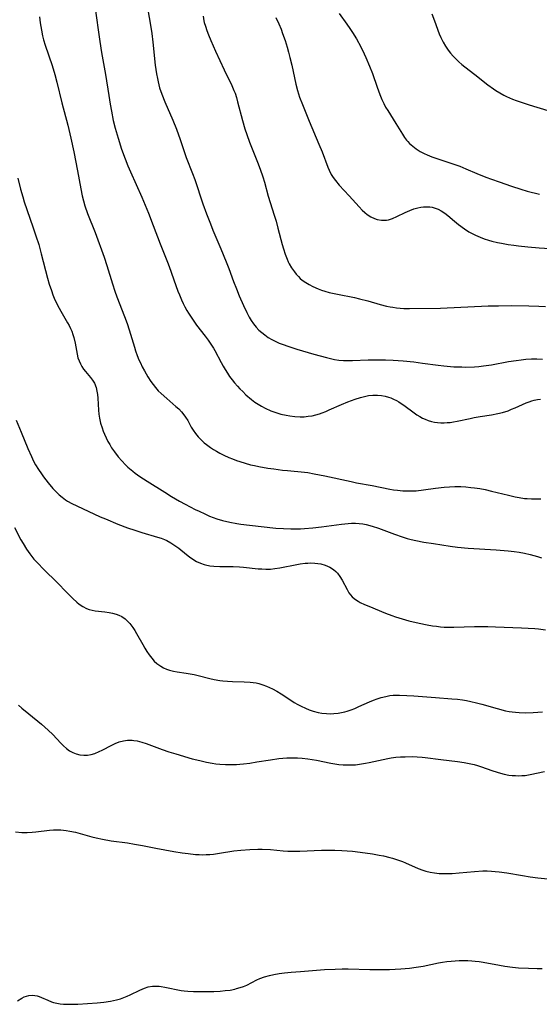
# Model space of a CAD drawing. Units: inches. Extents: x 2124224 to 2129706, y 192237 to 197634.
# Drawn here: x 2125843 to 2125935, y 193731 to 193905 of the extents above; entities that cross this region are included whole.
import ezdxf

# ---------------------------------------------------------------- set-up
doc = ezdxf.new("R2010")
doc.units = ezdxf.units.IN
doc.header["$MEASUREMENT"] = 0
doc.layers.add('c_13_T14S_R20E', color=35, linetype='Continuous')

msp = doc.modelspace()

# ---------------------------------------------------------------- linework, layer by layer
at = {"layer": 'c_13_T14S_R20E'}
for points in [[(2125856.37, 193907.17, 994), (2125857.25, 193900.94, 994), (2125857.57, 193899.01, 994), (2125858.29, 193895.12, 994), (2125858.83, 193891.42, 994), (2125859.08, 193889.9, 994), (2125859.31, 193888.64, 994), (2125859.65, 193887, 994), (2125859.97, 193885.66, 994), (2125860.48, 193883.87, 994), (2125861.1, 193881.96, 994), (2125861.74, 193880.22, 994), (2125862.24, 193878.99, 994), (2125862.69, 193877.94, 994), (2125864.69, 193873.44, 994), (2125865.85, 193870.65, 994), (2125866.69, 193868.48, 994), (2125867.91, 193865.21, 994), (2125869.21, 193862, 994), (2125869.49, 193861.26, 994), (2125870.68, 193857.9, 994), (2125871.06, 193856.87, 994), (2125871.32, 193856.22, 994), (2125871.69, 193855.37, 994), (2125871.99, 193854.73, 994), (2125872.3, 193854.11, 994), (2125872.64, 193853.5, 994), (2125872.93, 193853, 994), (2125873.38, 193852.28, 994), (2125873.86, 193851.58, 994), (2125874.36, 193850.91, 994), (2125875.86, 193848.97, 994), (2125876.4, 193848.25, 994), (2125876.88, 193847.56, 994), (2125877.33, 193846.84, 994), (2125877.57, 193846.42, 994), (2125878.69, 193844.29, 994), (2125879.02, 193843.69, 994), (2125879.39, 193843.06, 994), (2125879.79, 193842.43, 994), (2125880.18, 193841.84, 994), (2125880.6, 193841.27, 994), (2125881.05, 193840.7, 994), (2125881.55, 193840.13, 994), (2125882.01, 193839.64, 994), (2125882.49, 193839.17, 994), (2125883.05, 193838.63, 994), (2125884.04, 193837.77, 994), (2125884.61, 193837.34, 994), (2125885.19, 193836.95, 994), (2125885.79, 193836.59, 994), (2125886.48, 193836.23, 994), (2125887.45, 193835.8, 994), (2125888.53, 193835.42, 994), (2125889.19, 193835.22, 994), (2125890.14, 193835, 994), (2125890.8, 193834.88, 994), (2125891.71, 193834.77, 994), (2125892.62, 193834.73, 994), (2125893.34, 193834.75, 994), (2125894.05, 193834.82, 994), (2125894.72, 193834.93, 994), (2125895.38, 193835.08, 994), (2125896.03, 193835.27, 994), (2125896.54, 193835.44, 994), (2125897.15, 193835.68, 994), (2125897.76, 193835.94, 994), (2125899.93, 193836.9, 994), (2125901.06, 193837.38, 994), (2125902.34, 193837.86, 994), (2125903.3, 193838.16, 994), (2125903.99, 193838.34, 994), (2125904.69, 193838.46, 994), (2125905.44, 193838.54, 994), (2125906.28, 193838.54, 994), (2125906.96, 193838.47, 994), (2125907.63, 193838.35, 994), (2125908.22, 193838.19, 994), (2125908.63, 193838.05, 994), (2125909.13, 193837.85, 994), (2125909.62, 193837.61, 994), (2125910.05, 193837.37, 994), (2125910.47, 193837.1, 994), (2125910.91, 193836.79, 994), (2125912.75, 193835.42, 994), (2125913.25, 193835.08, 994), (2125913.77, 193834.76, 994), (2125914.22, 193834.51, 994), (2125914.7, 193834.3, 994), (2125915.25, 193834.09, 994), (2125915.81, 193833.93, 994), (2125916.37, 193833.81, 994), (2125916.9, 193833.73, 994), (2125917.44, 193833.69, 994), (2125918.02, 193833.68, 994), (2125918.59, 193833.7, 994), (2125919.08, 193833.75, 994), (2125919.7, 193833.83, 994), (2125920.33, 193833.94, 994), (2125922.66, 193834.46, 994), (2125923.35, 193834.6, 994), (2125924.41, 193834.78, 994), (2125926.4, 193835.08, 994), (2125927.51, 193835.3, 994), (2125928.32, 193835.5, 994), (2125929.32, 193835.81, 994), (2125929.95, 193836.05, 994), (2125930.57, 193836.31, 994), (2125932.54, 193837.17, 994), (2125933.07, 193837.38, 994), (2125933.51, 193837.53, 994), (2125933.95, 193837.65, 994), (2125934.5, 193837.77, 994), (2125935.04, 193837.84, 994)], [(2125865.65, 193907.17, 992), (2125866.16, 193904.14, 992), (2125866.43, 193902.32, 992), (2125866.62, 193900.79, 992), (2125867.06, 193896.73, 992), (2125867.27, 193895.2, 992), (2125867.43, 193894.37, 992), (2125867.55, 193893.8, 992), (2125867.83, 193892.75, 992), (2125868.19, 193891.66, 992), (2125868.73, 193890.3, 992), (2125870.16, 193887.03, 992), (2125870.79, 193885.47, 992), (2125871.44, 193883.64, 992), (2125872.51, 193880.44, 992), (2125873.6, 193877.65, 992), (2125874.01, 193876.57, 992), (2125875.48, 193872.27, 992), (2125876.12, 193870.5, 992), (2125876.79, 193868.76, 992), (2125877.22, 193867.67, 992), (2125878.62, 193864.37, 992), (2125879.57, 193862.05, 992), (2125880.03, 193860.86, 992), (2125880.88, 193858.58, 992), (2125881.38, 193857.3, 992), (2125881.88, 193856.08, 992), (2125882.62, 193854.37, 992), (2125883.2, 193853.15, 992), (2125883.63, 193852.33, 992), (2125884, 193851.7, 992), (2125884.41, 193851.11, 992), (2125884.85, 193850.55, 992), (2125885.34, 193850.04, 992), (2125885.85, 193849.58, 992), (2125886.39, 193849.16, 992), (2125886.99, 193848.74, 992), (2125887.61, 193848.37, 992), (2125888.23, 193848.05, 992), (2125888.92, 193847.74, 992), (2125889.64, 193847.46, 992), (2125890.48, 193847.16, 992), (2125892.04, 193846.68, 992), (2125895.07, 193845.79, 992), (2125897.3, 193845.17, 992), (2125898, 193845, 992), (2125898.72, 193844.85, 992), (2125899.47, 193844.74, 992), (2125900.27, 193844.68, 992), (2125901.07, 193844.67, 992), (2125901.87, 193844.67, 992), (2125904.64, 193844.76, 992), (2125906.21, 193844.78, 992), (2125907.72, 193844.76, 992), (2125909.04, 193844.71, 992), (2125910.81, 193844.6, 992), (2125912.67, 193844.41, 992), (2125914.25, 193844.21, 992), (2125916.99, 193843.83, 992), (2125918, 193843.71, 992), (2125919.73, 193843.57, 992), (2125921.18, 193843.52, 992), (2125921.89, 193843.51, 992), (2125923.4, 193843.56, 992), (2125924.17, 193843.61, 992), (2125925.01, 193843.7, 992), (2125926.38, 193843.9, 992), (2125929.43, 193844.46, 992), (2125930.76, 193844.68, 992), (2125931.64, 193844.8, 992), (2125932.44, 193844.89, 992), (2125933.48, 193844.95, 992), (2125934.43, 193844.95, 992), (2125935.39, 193844.91, 992)], [(2125899.5, 193905.89, 986), (2125900.88, 193904, 986), (2125901.42, 193903.22, 986), (2125901.88, 193902.51, 986), (2125902.57, 193901.38, 986), (2125903.32, 193900.01, 986), (2125903.94, 193898.77, 986), (2125904.25, 193898.1, 986), (2125904.89, 193896.6, 986), (2125905.39, 193895.28, 986), (2125906.21, 193892.86, 986), (2125906.69, 193891.56, 986), (2125907.06, 193890.67, 986), (2125907.37, 193890.01, 986), (2125907.71, 193889.36, 986), (2125908.08, 193888.74, 986), (2125909.53, 193886.48, 986), (2125910.68, 193884.57, 986), (2125911.07, 193883.98, 986), (2125911.42, 193883.51, 986), (2125911.63, 193883.27, 986), (2125911.93, 193882.94, 986), (2125912.49, 193882.44, 986), (2125913.1, 193881.99, 986), (2125913.82, 193881.54, 986), (2125914.51, 193881.18, 986), (2125915.06, 193880.92, 986), (2125915.89, 193880.58, 986), (2125916.75, 193880.27, 986), (2125919.77, 193879.31, 986), (2125920.83, 193878.93, 986), (2125921.89, 193878.49, 986), (2125923.81, 193877.64, 986), (2125925.4, 193877, 986), (2125926.43, 193876.62, 986), (2125927.73, 193876.16, 986), (2125929.93, 193875.41, 986), (2125931.6, 193874.87, 986), (2125932.72, 193874.53, 986), (2125933.41, 193874.34, 986), (2125934.14, 193874.16, 986), (2125934.87, 193874.02, 986)], [(2125915.89, 193905.8, 984), (2125916.35, 193904.59, 984), (2125917.19, 193902.26, 984), (2125917.45, 193901.63, 984), (2125917.85, 193900.82, 984), (2125918.28, 193900.1, 984), (2125918.75, 193899.42, 984), (2125919.18, 193898.86, 984), (2125919.64, 193898.32, 984), (2125920.09, 193897.84, 984), (2125920.63, 193897.33, 984), (2125921.16, 193896.88, 984), (2125921.7, 193896.45, 984), (2125923.45, 193895.12, 984), (2125925.78, 193893.28, 984), (2125926.77, 193892.57, 984), (2125927.15, 193892.31, 984), (2125927.86, 193891.88, 984), (2125928.59, 193891.47, 984), (2125929.04, 193891.25, 984), (2125930.11, 193890.78, 984), (2125930.73, 193890.54, 984), (2125931.83, 193890.15, 984), (2125933.03, 193889.77, 984), (2125936.34, 193888.77, 984)], [(2125846.62, 193905.3, 996), (2125846.74, 193904.2, 996), (2125846.95, 193902.91, 996), (2125847.16, 193901.91, 996), (2125847.33, 193901.24, 996), (2125847.63, 193900.25, 996), (2125848.87, 193896.67, 996), (2125849.35, 193895.1, 996), (2125849.71, 193893.75, 996), (2125850.58, 193890.12, 996), (2125851.62, 193886.14, 996), (2125852.15, 193883.9, 996), (2125852.68, 193881.46, 996), (2125853.34, 193878.09, 996), (2125853.9, 193874.91, 996), (2125854.15, 193873.7, 996), (2125854.38, 193872.81, 996), (2125854.65, 193871.93, 996), (2125855.12, 193870.59, 996), (2125856.42, 193867.25, 996), (2125858.03, 193862.9, 996), (2125858.52, 193861.42, 996), (2125859.49, 193858.2, 996), (2125859.91, 193856.91, 996), (2125860.27, 193855.9, 996), (2125861.63, 193852.44, 996), (2125862.09, 193851.18, 996), (2125862.46, 193850.06, 996), (2125863.36, 193847, 996), (2125863.57, 193846.36, 996), (2125863.86, 193845.57, 996), (2125864.17, 193844.79, 996), (2125864.42, 193844.23, 996), (2125864.76, 193843.52, 996), (2125865.13, 193842.82, 996), (2125865.75, 193841.77, 996), (2125866.27, 193840.98, 996), (2125866.66, 193840.44, 996), (2125867.11, 193839.88, 996), (2125867.58, 193839.34, 996), (2125868.1, 193838.82, 996), (2125869.08, 193837.93, 996), (2125870.71, 193836.57, 996), (2125871.22, 193836.11, 996), (2125871.69, 193835.62, 996), (2125872.12, 193835.1, 996), (2125872.4, 193834.69, 996), (2125872.78, 193834.07, 996), (2125873.42, 193832.9, 996), (2125873.75, 193832.35, 996), (2125874.17, 193831.76, 996), (2125874.63, 193831.19, 996), (2125875.14, 193830.66, 996), (2125875.69, 193830.15, 996), (2125876.09, 193829.82, 996), (2125876.78, 193829.32, 996), (2125877.32, 193828.97, 996), (2125877.87, 193828.65, 996), (2125878.45, 193828.33, 996), (2125879.14, 193827.98, 996), (2125880.02, 193827.58, 996), (2125880.7, 193827.3, 996), (2125881.4, 193827.04, 996), (2125881.99, 193826.83, 996), (2125882.93, 193826.54, 996), (2125883.89, 193826.28, 996), (2125884.57, 193826.12, 996), (2125885.35, 193825.96, 996), (2125886.94, 193825.69, 996), (2125887.98, 193825.54, 996), (2125889.49, 193825.34, 996), (2125890.39, 193825.24, 996), (2125893.37, 193824.96, 996), (2125893.96, 193824.88, 996), (2125895.12, 193824.7, 996), (2125896.96, 193824.34, 996), (2125901.62, 193823.3, 996), (2125902.6, 193823.11, 996), (2125905.36, 193822.61, 996), (2125908.46, 193821.97, 996), (2125909.13, 193821.86, 996), (2125909.81, 193821.77, 996), (2125910.78, 193821.67, 996), (2125911.42, 193821.65, 996), (2125912.01, 193821.65, 996), (2125913.1, 193821.7, 996), (2125914.38, 193821.84, 996), (2125916.54, 193822.15, 996), (2125918.03, 193822.32, 996), (2125918.97, 193822.39, 996), (2125919.91, 193822.42, 996), (2125920.97, 193822.41, 996), (2125921.86, 193822.36, 996), (2125922.74, 193822.29, 996), (2125923.38, 193822.21, 996), (2125924.34, 193822.06, 996), (2125925.28, 193821.88, 996), (2125926.39, 193821.64, 996), (2125929.4, 193820.88, 996), (2125930.59, 193820.61, 996), (2125931.3, 193820.47, 996), (2125932.25, 193820.34, 996), (2125932.67, 193820.3, 996), (2125933.49, 193820.25, 996), (2125934.31, 193820.24, 996), (2125935.13, 193820.27, 996)], [(2125875.51, 193905.39, 990), (2125875.65, 193904.58, 990), (2125875.71, 193904.3, 990), (2125875.9, 193903.62, 990), (2125876.16, 193902.85, 990), (2125876.45, 193902.09, 990), (2125876.87, 193901.12, 990), (2125877.7, 193899.23, 990), (2125879.2, 193895.93, 990), (2125880.57, 193893.15, 990), (2125880.94, 193892.31, 990), (2125881.13, 193891.79, 990), (2125881.37, 193891.05, 990), (2125881.59, 193890.31, 990), (2125882.43, 193887, 990), (2125882.88, 193885.5, 990), (2125883.21, 193884.54, 990), (2125883.71, 193883.19, 990), (2125885.1, 193879.66, 990), (2125885.56, 193878.42, 990), (2125886.02, 193877.08, 990), (2125886.31, 193876.12, 990), (2125887.01, 193873.65, 990), (2125888.05, 193870.32, 990), (2125888.38, 193869.21, 990), (2125888.71, 193868.03, 990), (2125889.45, 193865.11, 990), (2125889.67, 193864.34, 990), (2125889.97, 193863.44, 990), (2125890.31, 193862.56, 990), (2125890.53, 193862.08, 990), (2125890.71, 193861.71, 990), (2125891.13, 193860.98, 990), (2125891.61, 193860.3, 990), (2125891.95, 193859.88, 990), (2125892.31, 193859.48, 990), (2125892.65, 193859.15, 990), (2125893.01, 193858.84, 990), (2125893.62, 193858.4, 990), (2125894.22, 193858.04, 990), (2125894.85, 193857.71, 990), (2125895.8, 193857.3, 990), (2125896.41, 193857.08, 990), (2125897.01, 193856.89, 990), (2125897.73, 193856.68, 990), (2125899.2, 193856.34, 990), (2125902.24, 193855.75, 990), (2125903.11, 193855.56, 990), (2125904.6, 193855.18, 990), (2125906.77, 193854.56, 990), (2125907.87, 193854.27, 990), (2125908.49, 193854.13, 990), (2125908.98, 193854.04, 990), (2125909.63, 193853.95, 990), (2125910.28, 193853.88, 990), (2125910.94, 193853.84, 990), (2125911.95, 193853.81, 990), (2125917.4, 193853.89, 990), (2125925.83, 193854.29, 990), (2125927.61, 193854.33, 990), (2125930, 193854.34, 990), (2125932.98, 193854.29, 990), (2125934.78, 193854.23, 990), (2125935.93, 193854.16, 990)], [(2125888.34, 193905.17, 988), (2125888.86, 193904.05, 988), (2125889.26, 193903.09, 988), (2125889.53, 193902.36, 988), (2125889.96, 193901.12, 988), (2125890.33, 193899.94, 988), (2125890.59, 193899.03, 988), (2125890.83, 193898.12, 988), (2125891.14, 193896.77, 988), (2125891.84, 193893.41, 988), (2125892.14, 193892.27, 988), (2125892.52, 193891.1, 988), (2125893.03, 193889.79, 988), (2125894.2, 193886.9, 988), (2125895.95, 193882.82, 988), (2125896.49, 193881.44, 988), (2125897.49, 193878.76, 988), (2125897.73, 193878.22, 988), (2125898.11, 193877.48, 988), (2125898.46, 193876.92, 988), (2125898.86, 193876.38, 988), (2125899.52, 193875.61, 988), (2125901.29, 193873.73, 988), (2125903.05, 193871.75, 988), (2125903.58, 193871.2, 988), (2125904.03, 193870.79, 988), (2125904.48, 193870.42, 988), (2125905.09, 193870, 988), (2125905.74, 193869.68, 988), (2125906.2, 193869.54, 988), (2125907.01, 193869.41, 988), (2125907.84, 193869.44, 988), (2125908.2, 193869.5, 988), (2125908.91, 193869.7, 988), (2125909.71, 193870.03, 988), (2125911.16, 193870.77, 988), (2125911.99, 193871.14, 988), (2125912.7, 193871.41, 988), (2125913.42, 193871.61, 988), (2125913.91, 193871.71, 988), (2125914.4, 193871.77, 988), (2125914.95, 193871.79, 988), (2125915.5, 193871.75, 988), (2125915.94, 193871.68, 988), (2125916.46, 193871.55, 988), (2125916.96, 193871.37, 988), (2125917.54, 193871.08, 988), (2125918.15, 193870.67, 988), (2125918.67, 193870.26, 988), (2125919.87, 193869.22, 988), (2125920.58, 193868.64, 988), (2125921.63, 193867.87, 988), (2125922.42, 193867.37, 988), (2125922.98, 193867.05, 988), (2125923.55, 193866.77, 988), (2125924.41, 193866.39, 988), (2125925.13, 193866.13, 988), (2125925.86, 193865.9, 988), (2125926.44, 193865.73, 988), (2125927.46, 193865.48, 988), (2125928.18, 193865.34, 988), (2125929.32, 193865.14, 988), (2125930.33, 193864.99, 988), (2125931.17, 193864.88, 988), (2125932.79, 193864.72, 988), (2125934.81, 193864.55, 988), (2125937.57, 193864.36, 988)], [(2125842.79, 193876.81, 998), (2125843.26, 193874.88, 998), (2125843.65, 193873.53, 998), (2125843.94, 193872.62, 998), (2125845.46, 193868.23, 998), (2125845.98, 193866.67, 998), (2125846.48, 193865.1, 998), (2125846.93, 193863.5, 998), (2125848.05, 193859.18, 998), (2125848.35, 193858.15, 998), (2125848.73, 193856.98, 998), (2125849, 193856.25, 998), (2125849.23, 193855.67, 998), (2125849.79, 193854.43, 998), (2125850.37, 193853.34, 998), (2125851.56, 193851.33, 998), (2125851.84, 193850.84, 998), (2125852.1, 193850.33, 998), (2125852.33, 193849.82, 998), (2125852.52, 193849.27, 998), (2125852.68, 193848.72, 998), (2125852.91, 193847.72, 998), (2125853.26, 193845.76, 998), (2125853.41, 193845.16, 998), (2125853.6, 193844.58, 998), (2125853.84, 193844.07, 998), (2125854.12, 193843.59, 998), (2125854.41, 193843.16, 998), (2125854.72, 193842.75, 998), (2125855.61, 193841.67, 998), (2125855.95, 193841.22, 998), (2125856.3, 193840.65, 998), (2125856.61, 193839.89, 998), (2125856.77, 193839.28, 998), (2125856.87, 193838.64, 998), (2125856.93, 193838, 998), (2125857.01, 193835.9, 998), (2125857.08, 193835.17, 998), (2125857.2, 193834.48, 998), (2125857.4, 193833.63, 998), (2125857.66, 193832.8, 998), (2125857.87, 193832.2, 998), (2125858.1, 193831.65, 998), (2125858.39, 193831.02, 998), (2125858.7, 193830.4, 998), (2125859.01, 193829.83, 998), (2125859.35, 193829.27, 998), (2125859.83, 193828.56, 998), (2125860.51, 193827.68, 998), (2125861.15, 193826.94, 998), (2125861.79, 193826.27, 998), (2125862.21, 193825.87, 998), (2125863.07, 193825.13, 998), (2125863.5, 193824.79, 998), (2125864.36, 193824.18, 998), (2125865.61, 193823.37, 998), (2125868.73, 193821.41, 998), (2125869.92, 193820.68, 998), (2125871.33, 193819.87, 998), (2125872.35, 193819.32, 998), (2125874.08, 193818.41, 998), (2125874.78, 193818.06, 998), (2125875.78, 193817.59, 998), (2125876.65, 193817.23, 998), (2125877.93, 193816.76, 998), (2125878.95, 193816.44, 998), (2125880.23, 193816.12, 998), (2125881.43, 193815.89, 998), (2125882.13, 193815.79, 998), (2125883.68, 193815.61, 998), (2125888.33, 193815.11, 998), (2125889.67, 193815.01, 998), (2125891.01, 193814.95, 998), (2125891.86, 193814.96, 998), (2125892.7, 193814.98, 998), (2125893.41, 193815.02, 998), (2125894.87, 193815.13, 998), (2125896.39, 193815.3, 998), (2125899.95, 193815.8, 998), (2125901.13, 193815.94, 998), (2125901.72, 193815.98, 998), (2125902.4, 193815.98, 998), (2125903.05, 193815.94, 998), (2125903.67, 193815.85, 998), (2125904.28, 193815.73, 998), (2125905.36, 193815.44, 998), (2125906.43, 193815.1, 998), (2125909.3, 193814.02, 998), (2125910.63, 193813.55, 998), (2125911.53, 193813.27, 998), (2125912.22, 193813.09, 998), (2125913.02, 193812.91, 998), (2125914.43, 193812.64, 998), (2125916.19, 193812.36, 998), (2125919.12, 193811.92, 998), (2125920.43, 193811.75, 998), (2125922.29, 193811.59, 998), (2125927.21, 193811.24, 998), (2125929.35, 193811.07, 998), (2125930.39, 193810.96, 998), (2125931.3, 193810.83, 998), (2125932.21, 193810.68, 998), (2125933.2, 193810.46, 998), (2125933.87, 193810.28, 998), (2125934.53, 193810.08, 998), (2125935.25, 193809.83, 998)], [(2125842.48, 193834.16, 1000), (2125843.37, 193832.04, 1000), (2125844.54, 193829.14, 1000), (2125845.18, 193827.7, 1000), (2125845.58, 193826.92, 1000), (2125845.94, 193826.26, 1000), (2125846.43, 193825.46, 1000), (2125846.96, 193824.68, 1000), (2125847.34, 193824.16, 1000), (2125848.15, 193823.1, 1000), (2125848.98, 193822.11, 1000), (2125849.63, 193821.42, 1000), (2125850.11, 193820.97, 1000), (2125850.61, 193820.54, 1000), (2125851.21, 193820.11, 1000), (2125851.59, 193819.87, 1000), (2125852.3, 193819.46, 1000), (2125853.23, 193819, 1000), (2125857.32, 193817.11, 1000), (2125858.26, 193816.71, 1000), (2125860.44, 193815.81, 1000), (2125862.16, 193815.16, 1000), (2125863.44, 193814.71, 1000), (2125864.67, 193814.32, 1000), (2125867.44, 193813.51, 1000), (2125868.07, 193813.31, 1000), (2125868.69, 193813.08, 1000), (2125869.08, 193812.91, 1000), (2125869.82, 193812.52, 1000), (2125870.52, 193812.06, 1000), (2125871.19, 193811.57, 1000), (2125872.56, 193810.45, 1000), (2125873.12, 193810.02, 1000), (2125873.7, 193809.62, 1000), (2125874.36, 193809.22, 1000), (2125875.06, 193808.89, 1000), (2125875.67, 193808.67, 1000), (2125875.95, 193808.6, 1000), (2125876.67, 193808.47, 1000), (2125877.41, 193808.39, 1000), (2125878.46, 193808.35, 1000), (2125880.83, 193808.32, 1000), (2125881.9, 193808.27, 1000), (2125882.65, 193808.21, 1000), (2125885.19, 193807.94, 1000), (2125885.88, 193807.89, 1000), (2125886.56, 193807.86, 1000), (2125887.4, 193807.87, 1000), (2125888.17, 193807.95, 1000), (2125889.07, 193808.1, 1000), (2125892.03, 193808.7, 1000), (2125892.66, 193808.8, 1000), (2125893.49, 193808.9, 1000), (2125894, 193808.94, 1000), (2125894.51, 193808.95, 1000), (2125895.22, 193808.93, 1000), (2125895.74, 193808.87, 1000), (2125896.25, 193808.79, 1000), (2125897.07, 193808.56, 1000), (2125897.84, 193808.23, 1000), (2125898.53, 193807.79, 1000), (2125898.92, 193807.44, 1000), (2125899.2, 193807.14, 1000), (2125899.64, 193806.55, 1000), (2125900.02, 193805.92, 1000), (2125900.9, 193804.25, 1000), (2125901.22, 193803.7, 1000), (2125901.5, 193803.33, 1000), (2125901.81, 193802.98, 1000), (2125902.17, 193802.66, 1000), (2125902.57, 193802.38, 1000), (2125902.84, 193802.2, 1000), (2125903.22, 193802, 1000), (2125903.96, 193801.64, 1000), (2125904.73, 193801.31, 1000), (2125907.7, 193800.1, 1000), (2125908.82, 193799.68, 1000), (2125909.48, 193799.45, 1000), (2125910.64, 193799.09, 1000), (2125911.8, 193798.77, 1000), (2125913.61, 193798.35, 1000), (2125915.03, 193798.06, 1000), (2125915.97, 193797.89, 1000), (2125916.69, 193797.78, 1000), (2125917.42, 193797.7, 1000), (2125918.07, 193797.65, 1000), (2125918.72, 193797.63, 1000), (2125919.77, 193797.62, 1000), (2125923.41, 193797.72, 1000), (2125924.7, 193797.74, 1000), (2125925.75, 193797.74, 1000), (2125927.12, 193797.71, 1000), (2125931.72, 193797.5, 1000), (2125934.04, 193797.37, 1000), (2125934.71, 193797.31, 1000), (2125935.95, 193797.18, 1000)], [(2125842.23, 193815.21, 1002), (2125843.34, 193813.04, 1002), (2125843.72, 193812.36, 1002), (2125844.32, 193811.37, 1002), (2125844.9, 193810.55, 1002), (2125845.27, 193810.08, 1002), (2125845.65, 193809.62, 1002), (2125846.26, 193808.96, 1002), (2125847.38, 193807.82, 1002), (2125849.73, 193805.51, 1002), (2125851.42, 193803.77, 1002), (2125852.52, 193802.69, 1002), (2125853.24, 193802.02, 1002), (2125853.62, 193801.7, 1002), (2125854.25, 193801.26, 1002), (2125854.9, 193800.91, 1002), (2125855.37, 193800.74, 1002), (2125855.91, 193800.62, 1002), (2125856.46, 193800.53, 1002), (2125858.14, 193800.34, 1002), (2125858.9, 193800.23, 1002), (2125859.52, 193800.11, 1002), (2125860.13, 193799.94, 1002), (2125860.65, 193799.74, 1002), (2125861.14, 193799.48, 1002), (2125861.73, 193799.07, 1002), (2125862.26, 193798.59, 1002), (2125862.56, 193798.27, 1002), (2125863.11, 193797.56, 1002), (2125863.44, 193797.04, 1002), (2125863.77, 193796.51, 1002), (2125864.84, 193794.57, 1002), (2125865.19, 193793.95, 1002), (2125865.56, 193793.34, 1002), (2125865.99, 193792.72, 1002), (2125866.42, 193792.17, 1002), (2125866.88, 193791.66, 1002), (2125867.36, 193791.24, 1002), (2125868.03, 193790.75, 1002), (2125868.53, 193790.47, 1002), (2125869.05, 193790.23, 1002), (2125869.56, 193790.04, 1002), (2125870.25, 193789.86, 1002), (2125870.92, 193789.74, 1002), (2125872.49, 193789.53, 1002), (2125873.9, 193789.27, 1002), (2125874.62, 193789.12, 1002), (2125876.69, 193788.59, 1002), (2125877.47, 193788.41, 1002), (2125878.48, 193788.22, 1002), (2125878.97, 193788.16, 1002), (2125879.83, 193788.09, 1002), (2125880.7, 193788.05, 1002), (2125882.77, 193788.01, 1002), (2125883.79, 193787.95, 1002), (2125884.33, 193787.89, 1002), (2125884.84, 193787.8, 1002), (2125885.35, 193787.68, 1002), (2125886.03, 193787.48, 1002), (2125886.7, 193787.24, 1002), (2125887.22, 193787.01, 1002), (2125887.76, 193786.75, 1002), (2125888.51, 193786.33, 1002), (2125889.25, 193785.88, 1002), (2125890.99, 193784.73, 1002), (2125891.57, 193784.36, 1002), (2125892.19, 193784, 1002), (2125892.82, 193783.67, 1002), (2125893.56, 193783.33, 1002), (2125894.23, 193783.06, 1002), (2125894.91, 193782.83, 1002), (2125895.81, 193782.6, 1002), (2125896.47, 193782.47, 1002), (2125897.29, 193782.38, 1002), (2125897.92, 193782.36, 1002), (2125898.55, 193782.38, 1002), (2125899.31, 193782.45, 1002), (2125899.92, 193782.56, 1002), (2125900.52, 193782.71, 1002), (2125900.94, 193782.83, 1002), (2125901.61, 193783.05, 1002), (2125902.27, 193783.3, 1002), (2125902.99, 193783.61, 1002), (2125904.88, 193784.48, 1002), (2125905.55, 193784.76, 1002), (2125906.23, 193785.01, 1002), (2125906.91, 193785.22, 1002), (2125907.75, 193785.42, 1002), (2125908.48, 193785.55, 1002), (2125909.07, 193785.61, 1002), (2125909.65, 193785.64, 1002), (2125910.14, 193785.64, 1002), (2125911.43, 193785.6, 1002), (2125912.72, 193785.52, 1002), (2125916.52, 193785.2, 1002), (2125919.4, 193785.01, 1002), (2125920.38, 193784.92, 1002), (2125921.26, 193784.81, 1002), (2125922.01, 193784.68, 1002), (2125922.75, 193784.54, 1002), (2125923.74, 193784.3, 1002), (2125924.68, 193784.05, 1002), (2125927.4, 193783.26, 1002), (2125928.85, 193782.9, 1002), (2125929.51, 193782.76, 1002), (2125930.07, 193782.68, 1002), (2125930.64, 193782.62, 1002), (2125931.31, 193782.57, 1002), (2125932.43, 193782.54, 1002), (2125933.73, 193782.57, 1002), (2125935.41, 193782.68, 1002)], [(2125842.94, 193783.87, 1004), (2125843.52, 193783.35, 1004), (2125844.73, 193782.33, 1004), (2125846.97, 193780.51, 1004), (2125848.13, 193779.48, 1004), (2125848.96, 193778.67, 1004), (2125850.39, 193777.17, 1004), (2125850.87, 193776.69, 1004), (2125851.37, 193776.25, 1004), (2125851.93, 193775.83, 1004), (2125852.51, 193775.51, 1004), (2125853.11, 193775.27, 1004), (2125853.74, 193775.12, 1004), (2125854.43, 193775.05, 1004), (2125855.12, 193775.08, 1004), (2125855.77, 193775.19, 1004), (2125856.4, 193775.37, 1004), (2125857.18, 193775.67, 1004), (2125857.69, 193775.92, 1004), (2125859.4, 193776.84, 1004), (2125859.96, 193777.11, 1004), (2125860.68, 193777.39, 1004), (2125861.43, 193777.58, 1004), (2125862.18, 193777.68, 1004), (2125862.95, 193777.69, 1004), (2125863.27, 193777.66, 1004), (2125863.88, 193777.56, 1004), (2125864.67, 193777.36, 1004), (2125865.47, 193777.09, 1004), (2125868.29, 193776.03, 1004), (2125869.47, 193775.63, 1004), (2125870.67, 193775.26, 1004), (2125873.58, 193774.43, 1004), (2125874.9, 193774.09, 1004), (2125876.12, 193773.82, 1004), (2125877.08, 193773.65, 1004), (2125877.75, 193773.55, 1004), (2125878.43, 193773.47, 1004), (2125879.46, 193773.4, 1004), (2125880.41, 193773.39, 1004), (2125881.39, 193773.42, 1004), (2125882, 193773.46, 1004), (2125882.6, 193773.52, 1004), (2125883.74, 193773.66, 1004), (2125885, 193773.85, 1004), (2125887.41, 193774.24, 1004), (2125888.85, 193774.45, 1004), (2125889.57, 193774.53, 1004), (2125890.29, 193774.58, 1004), (2125891.37, 193774.6, 1004), (2125892.18, 193774.57, 1004), (2125892.98, 193774.51, 1004), (2125893.97, 193774.39, 1004), (2125895.5, 193774.15, 1004), (2125898.07, 193773.65, 1004), (2125898.76, 193773.53, 1004), (2125899.46, 193773.43, 1004), (2125900.23, 193773.36, 1004), (2125900.93, 193773.33, 1004), (2125901.63, 193773.33, 1004), (2125902.37, 193773.37, 1004), (2125903.43, 193773.51, 1004), (2125904.16, 193773.63, 1004), (2125904.8, 193773.77, 1004), (2125907.26, 193774.31, 1004), (2125908.09, 193774.48, 1004), (2125908.72, 193774.58, 1004), (2125909.54, 193774.68, 1004), (2125910.36, 193774.74, 1004), (2125911.19, 193774.78, 1004), (2125912.47, 193774.79, 1004), (2125913.31, 193774.76, 1004), (2125914.15, 193774.7, 1004), (2125914.7, 193774.65, 1004), (2125917.46, 193774.27, 1004), (2125920.4, 193773.94, 1004), (2125921.55, 193773.77, 1004), (2125922.14, 193773.66, 1004), (2125923.32, 193773.38, 1004), (2125923.91, 193773.22, 1004), (2125924.49, 193773.04, 1004), (2125926.63, 193772.3, 1004), (2125927.98, 193771.88, 1004), (2125928.65, 193771.71, 1004), (2125929.48, 193771.55, 1004), (2125930.05, 193771.48, 1004), (2125930.62, 193771.44, 1004), (2125931.14, 193771.42, 1004), (2125931.73, 193771.44, 1004), (2125932.33, 193771.49, 1004), (2125933.24, 193771.63, 1004), (2125935.78, 193772.18, 1004)], [(2125842.37, 193761.51, 1006), (2125843.5, 193761.44, 1006), (2125844.42, 193761.43, 1006), (2125845.32, 193761.46, 1006), (2125846, 193761.52, 1006), (2125848.41, 193761.82, 1006), (2125849.09, 193761.87, 1006), (2125849.75, 193761.88, 1006), (2125850.4, 193761.86, 1006), (2125851.35, 193761.77, 1006), (2125852, 193761.67, 1006), (2125852.97, 193761.46, 1006), (2125855.83, 193760.66, 1006), (2125856.6, 193760.47, 1006), (2125857.74, 193760.22, 1006), (2125859.3, 193759.96, 1006), (2125862.14, 193759.57, 1006), (2125863.37, 193759.37, 1006), (2125864.79, 193759.11, 1006), (2125867.13, 193758.65, 1006), (2125870.33, 193758.07, 1006), (2125871.8, 193757.82, 1006), (2125872.86, 193757.68, 1006), (2125874.17, 193757.54, 1006), (2125874.83, 193757.51, 1006), (2125875.48, 193757.5, 1006), (2125876.01, 193757.51, 1006), (2125876.68, 193757.55, 1006), (2125877.34, 193757.61, 1006), (2125878.37, 193757.74, 1006), (2125880.9, 193758.15, 1006), (2125882.15, 193758.3, 1006), (2125883.72, 193758.42, 1006), (2125885.14, 193758.46, 1006), (2125885.95, 193758.45, 1006), (2125887.37, 193758.39, 1006), (2125889.62, 193758.2, 1006), (2125890.45, 193758.14, 1006), (2125891.03, 193758.12, 1006), (2125892.59, 193758.13, 1006), (2125896.42, 193758.27, 1006), (2125898.14, 193758.31, 1006), (2125898.77, 193758.31, 1006), (2125899.97, 193758.26, 1006), (2125901.88, 193758.12, 1006), (2125903.24, 193757.96, 1006), (2125905.41, 193757.64, 1006), (2125906.59, 193757.43, 1006), (2125907.36, 193757.28, 1006), (2125908.47, 193757.02, 1006), (2125908.91, 193756.89, 1006), (2125909.82, 193756.6, 1006), (2125910.72, 193756.27, 1006), (2125911.25, 193756.05, 1006), (2125913.44, 193755.06, 1006), (2125914.26, 193754.74, 1006), (2125914.82, 193754.57, 1006), (2125915.59, 193754.39, 1006), (2125916.37, 193754.27, 1006), (2125917.17, 193754.19, 1006), (2125917.74, 193754.16, 1006), (2125918.59, 193754.16, 1006), (2125919.45, 193754.19, 1006), (2125920.7, 193754.29, 1006), (2125923.42, 193754.56, 1006), (2125924.85, 193754.63, 1006), (2125925.61, 193754.63, 1006), (2125926.38, 193754.61, 1006), (2125927.07, 193754.56, 1006), (2125927.76, 193754.49, 1006), (2125929.12, 193754.29, 1006), (2125931.87, 193753.8, 1006), (2125933.23, 193753.59, 1006), (2125934.56, 193753.43, 1006), (2125937.53, 193753.14, 1006)], [(2125842.74, 193731.75, 1008), (2125843.53, 193732.21, 1008), (2125843.91, 193732.4, 1008), (2125844.32, 193732.56, 1008), (2125844.73, 193732.67, 1008), (2125845.3, 193732.73, 1008), (2125845.8, 193732.68, 1008), (2125846.18, 193732.6, 1008), (2125846.55, 193732.48, 1008), (2125846.99, 193732.3, 1008), (2125848.07, 193731.82, 1008), (2125848.72, 193731.56, 1008), (2125849.1, 193731.44, 1008), (2125849.67, 193731.31, 1008), (2125850.26, 193731.21, 1008), (2125850.86, 193731.15, 1008), (2125851.48, 193731.12, 1008), (2125852.05, 193731.11, 1008), (2125853.37, 193731.16, 1008), (2125856.82, 193731.36, 1008), (2125857.95, 193731.47, 1008), (2125859.17, 193731.65, 1008), (2125859.71, 193731.76, 1008), (2125860.24, 193731.89, 1008), (2125860.89, 193732.08, 1008), (2125861.53, 193732.3, 1008), (2125862.07, 193732.53, 1008), (2125862.6, 193732.76, 1008), (2125864.31, 193733.6, 1008), (2125865.14, 193733.95, 1008), (2125865.83, 193734.17, 1008), (2125866.54, 193734.3, 1008), (2125867.13, 193734.33, 1008), (2125867.72, 193734.31, 1008), (2125868.07, 193734.27, 1008), (2125868.76, 193734.16, 1008), (2125871.63, 193733.56, 1008), (2125872.17, 193733.47, 1008), (2125872.81, 193733.4, 1008), (2125873.8, 193733.36, 1008), (2125875.14, 193733.36, 1008), (2125877.39, 193733.39, 1008), (2125878.53, 193733.44, 1008), (2125879.41, 193733.52, 1008), (2125880.27, 193733.63, 1008), (2125881.11, 193733.79, 1008), (2125881.42, 193733.87, 1008), (2125882.03, 193734.05, 1008), (2125882.62, 193734.26, 1008), (2125883.19, 193734.51, 1008), (2125884.99, 193735.41, 1008), (2125885.53, 193735.64, 1008), (2125886.36, 193735.94, 1008), (2125887.22, 193736.18, 1008), (2125887.97, 193736.35, 1008), (2125888.9, 193736.52, 1008), (2125889.84, 193736.65, 1008), (2125891.04, 193736.78, 1008), (2125892.69, 193736.92, 1008), (2125896.94, 193737.22, 1008), (2125898.79, 193737.33, 1008), (2125900.07, 193737.36, 1008), (2125901.12, 193737.36, 1008), (2125904.92, 193737.23, 1008), (2125906.37, 193737.22, 1008), (2125908.41, 193737.25, 1008), (2125910.41, 193737.34, 1008), (2125911.95, 193737.48, 1008), (2125913.09, 193737.64, 1008), (2125914.33, 193737.86, 1008), (2125917.04, 193738.45, 1008), (2125917.73, 193738.57, 1008), (2125918.52, 193738.67, 1008), (2125919.31, 193738.74, 1008), (2125920.71, 193738.81, 1008), (2125921.46, 193738.83, 1008), (2125922.21, 193738.83, 1008), (2125922.96, 193738.79, 1008), (2125923.53, 193738.74, 1008), (2125924.24, 193738.65, 1008), (2125924.96, 193738.53, 1008), (2125927.8, 193737.99, 1008), (2125928.75, 193737.83, 1008), (2125930.08, 193737.66, 1008), (2125931.18, 193737.56, 1008), (2125932.93, 193737.46, 1008), (2125934.46, 193737.42, 1008), (2125935.35, 193737.43, 1008)]]:
    msp.add_polyline3d(points, dxfattribs=at)

doc.saveas('drawing.dxf')
